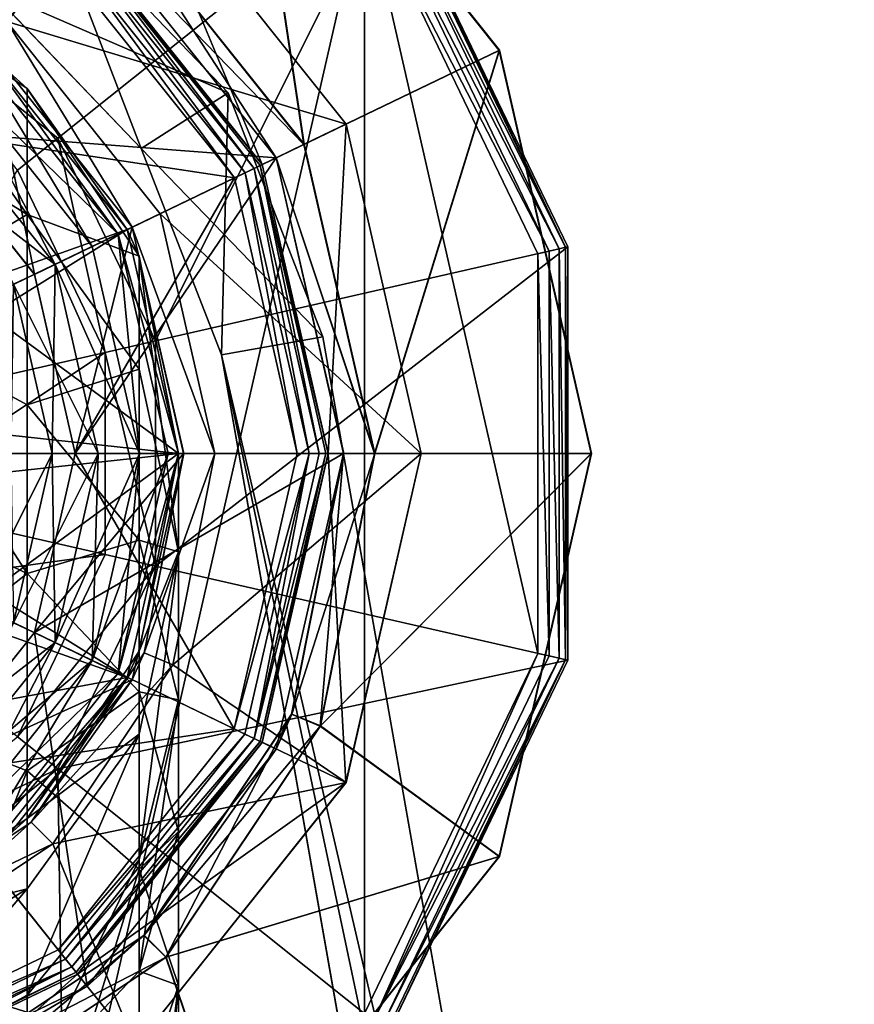
# Model space of a CAD drawing. Extents: x 0 to 66, y -123 to 22.
# Drawn here: x 56 to 64, y -5 to 4 of the extents above; entities that cross this region are included whole.
import ezdxf

# ---------------------------------------------------------------- set-up
doc = ezdxf.new("R2010")
doc.units = 0
doc.header["$MEASUREMENT"] = 0

msp = doc.modelspace()

# ---------------------------------------------------------------- linework, layer by layer
for points in [[(57.101608, 5.394945, -15.501355), (58.411156, 7.037167, -15.501159), (59.016346, 2.993995, -15.501468)], [(58.413738, 7.038588, 15.502847), (57.104195, 5.396366, 15.50265), (59.018932, 2.995416, 15.502538)], [(58.413738, 7.038588, 15.502847), (60.908634, 3.90547, -15.501306), (58.411156, 7.037167, -15.501159)], [(59.016346, 2.993995, -15.501468), (58.411156, 7.037167, -15.501159), (60.908634, 3.90547, -15.501306)], [(58.413738, 7.038588, 15.502847), (59.018932, 2.995416, 15.502538), (60.911217, 3.906891, 15.5027)], [(58.413738, 7.038588, 15.502847), (60.911217, 3.906891, 15.5027), (60.908634, 3.90547, -15.501306)], [(54.268768, 6.43528, -3.799887), (56.915451, 5.160935, -3.799872), (53.690075, 3.900104, -3.800125)], [(56.916084, 5.161284, 3.80111), (54.269402, 6.435628, 3.801095), (53.690708, 3.900452, 3.800857)], [(54.168949, 5.996689, 3.800563), (56.635216, 4.809241, 3.800577), (53.690392, 3.900278, 3.800366)], [(57.384613, 5.748207, 16.502329), (53.991951, 5.217256, 16.502131), (56.137383, 4.184201, 16.502142)], [(57.384613, 5.748207, 16.502329), (56.137383, 4.184201, 16.502142), (59.42416, 3.190546, 16.502211)], [(56.823227, 5.044323, 15.502116), (57.384529, 5.748161, 15.5022), (58.613052, 2.799983, 15.502011)], [(57.384613, 5.748207, 16.502329), (59.424076, 3.1905, 15.502081), (57.384529, 5.748161, 15.5022)], [(58.613052, 2.799983, 15.502011), (57.384529, 5.748161, 15.5022), (59.424076, 3.1905, 15.502081)], [(57.384613, 5.748207, 16.502329), (59.42416, 3.190546, 16.502211), (59.424076, 3.1905, 15.502081)], [(59.836491, 5.6114, 16.499975), (56.630989, 3.0551, 16.499987), (54.925991, 4.4147, 16.499992)], [(59.836491, 5.6114, 16.499975), (57.577091, 1.0904, 16.499983), (56.630989, 3.0551, 16.499987)], [(59.836491, 5.6114, 16.499975), (61.57439, 2.0027, 16.499969), (57.577091, 1.0904, 16.499983)], [(61.488701, 1.9831, 19.01207), (59.767799, 5.5566, 19.012075), (59.6917, 5.4959, 19.077175)], [(61.552097, 1.9976, 18.914768), (59.8186, 5.597199, 18.914776), (59.767799, 5.5566, 19.012075)], [(61.552097, 1.9976, 18.914768), (59.767799, 5.5566, 19.012075), (61.488701, 1.9831, 19.01207)], [(61.552097, 1.9976, 18.914768), (59.836498, 5.6114, 18.799974), (59.8186, 5.597199, 18.914776)], [(61.57439, 2.0027, 16.499969), (59.836491, 5.6114, 16.499975), (59.836498, 5.6114, 18.799974)], [(61.57439, 2.0027, 16.499969), (59.836498, 5.6114, 18.799974), (61.574398, 2.0027, 18.799969)], [(61.552097, 1.9976, 18.914768), (61.574398, 2.0027, 18.799969), (59.836498, 5.6114, 18.799974)], [(61.393799, 1.9615, 19.077169), (59.6917, 5.4959, 19.077175), (59.601898, 5.424399, 19.099976)], [(61.488701, 1.9831, 19.01207), (59.6917, 5.4959, 19.077175), (61.393799, 1.9615, 19.077169)], [(56.574799, -7.838399, 19.099987), (45.9981, 5.424399, 19.100025), (52.799999, -8.699999, 19.1)], [(56.574799, -7.838399, 19.099987), (59.601898, 5.424399, 19.099976), (45.9981, 5.424399, 19.100025)], [(59.601898, -5.424399, 19.099976), (59.601898, 5.424399, 19.099976), (56.574799, -7.838399, 19.099987)], [(57.101608, 5.394945, -15.501355), (59.016346, 2.993995, -15.501468), (56.914501, 5.160413, -15.201345)], [(58.748566, 2.865163, 15.202476), (57.104195, 5.396366, 15.50265), (56.917034, 5.161807, 15.202583)], [(59.018932, 2.995416, 15.502538), (57.104195, 5.396366, 15.50265), (58.748566, 2.865163, 15.202476)], [(61.393799, 1.9615, 19.077169), (59.601898, 5.424399, 19.099976), (61.281898, 1.9359, 19.09997)], [(61.281898, -1.9359, 19.09997), (59.601898, 5.424399, 19.099976), (59.601898, -5.424399, 19.099976)], [(61.281898, 1.9359, 19.09997), (59.601898, 5.424399, 19.099976), (61.281898, -1.9359, 19.09997)], [(55.954735, 4.505987, -16.500023), (57.438374, 2.955847, -16.500031), (56.528374, 5.325081, -16.500023)], [(55.954922, 4.506208, -56.500023), (56.528561, 5.325303, -56.500023), (58.282001, 3.493247, -56.500023)], [(56.528374, 5.325081, -16.500023), (58.282001, 3.493247, -56.500023), (56.528561, 5.325303, -56.500023)], [(56.528374, 5.325081, -16.500023), (57.438374, 2.955847, -16.500031), (58.281818, 3.493024, -16.500023)], [(56.528374, 5.325081, -16.500023), (58.281818, 3.493024, -16.500023), (58.282001, 3.493247, -56.500023)], [(53.690075, 3.900104, -3.800125), (56.915451, 5.160935, -3.799872), (55.294147, 3.127738, -3.800116)], [(56.916084, 5.161284, 3.80111), (53.690708, 3.900452, 3.800857), (55.294781, 3.128086, 3.800866)], [(55.294147, 3.127738, -3.800116), (56.915451, 5.160935, -3.799872), (58.746983, 2.864292, -3.79998)], [(56.916084, 5.161284, 3.80111), (55.294781, 3.128086, 3.800866), (58.747616, 2.86464, 3.801003)], [(58.746033, 2.863769, -15.201453), (56.915451, 5.160935, -3.799872), (56.914501, 5.160413, -15.201345)], [(56.914501, 5.160413, -15.201345), (59.016346, 2.993995, -15.501468), (58.746033, 2.863769, -15.201453)], [(58.746983, 2.864292, -3.79998), (56.915451, 5.160935, -3.799872), (58.746033, 2.863769, -15.201453)], [(58.747616, 2.86464, 3.801003), (56.917034, 5.161807, 15.202583), (56.916084, 5.161284, 3.80111)], [(58.748566, 2.865163, 15.202476), (56.917034, 5.161807, 15.202583), (58.747616, 2.86464, 3.801003)], [(56.767448, 4.975078, 3.888508), (58.445255, 2.719023, 3.823288), (56.70673, 4.898959, 3.82339)], [(56.808064, 5.025992, 3.985826), (58.532974, 2.761239, 3.888404), (56.767448, 4.975078, 3.888508)], [(56.767448, 4.975078, 3.888508), (58.532974, 2.761239, 3.888404), (58.445255, 2.719023, 3.823288)], [(56.808064, 5.025992, 3.985826), (56.822273, 5.043801, 4.100644), (58.612103, 2.79946, 4.100538)], [(56.808064, 5.025992, 3.985826), (58.591591, 2.789452, 3.985722), (58.532974, 2.761239, 3.888404)], [(56.808064, 5.025992, 3.985826), (58.612103, 2.79946, 4.100538), (58.591591, 2.789452, 3.985722)], [(56.823227, 5.044323, 15.502116), (58.612103, 2.79946, 4.100538), (56.822273, 5.043801, 4.100644)], [(56.823227, 5.044323, 15.502116), (58.613052, 2.799983, 15.502011), (58.612103, 2.79946, 4.100538)], [(56.70673, 4.898959, 3.82339), (58.341839, 2.669207, 3.800477), (56.635216, 4.809241, 3.800577)], [(56.70673, 4.898959, 3.82339), (58.445255, 2.719023, 3.823288), (58.341839, 2.669207, 3.800477)], [(53.690392, 3.900278, 3.800366), (56.635216, 4.809241, 3.800577), (55.294464, 3.127912, 3.800375)], [(55.294464, 3.127912, 3.800375), (56.635216, 4.809241, 3.800577), (58.341839, 2.669207, 3.800477)], [(56.335304, 2.3149, -58.736511), (54.713203, 3.3163, -59.151306), (54.713226, 4.6194, -52.600006)], [(56.335304, 2.3149, -58.736511), (54.713226, 4.6194, -52.600006), (56.335327, 3.5355, -52.60001)], [(55.917263, 3.9092, -42.900009), (56.335327, 3.5355, -52.60001), (54.713226, 4.6194, -52.600006)], [(57.43856, 2.956069, -56.500031), (55.954735, 4.505987, -16.500023), (55.954922, 4.506208, -56.500023)], [(57.438374, 2.955847, -16.500031), (55.954735, 4.505987, -16.500023), (57.43856, 2.956069, -56.500031)], [(57.43856, 2.956069, -56.500031), (55.954922, 4.506208, -56.500023), (58.282001, 3.493247, -56.500023)], [(54.925972, 4.4147, 11.399993), (56.63097, 3.0551, 11.399986), (56.24007, 2.7434, 10.899988)], [(56.63097, 3.0551, 11.399986), (54.925972, 4.4147, 11.399993), (54.925991, 4.4147, 16.499992)], [(56.63097, 3.0551, 11.399986), (54.925991, 4.4147, 16.499992), (56.630989, 3.0551, 16.499987)], [(57.351624, 2.192331, 16.201994), (56.137383, 4.184201, 16.502142), (55.950222, 3.949541, 16.202074)], [(57.621986, 2.322584, 16.502056), (56.137383, 4.184201, 16.502142), (57.351624, 2.192331, 16.201994)], [(59.42416, 3.190546, 16.502211), (56.137383, 4.184201, 16.502142), (57.621986, 2.322584, 16.502056)], [(55.949295, 3.949032, 5.100641), (55.294575, 3.127972, 5.100543), (56.404552, 1.736084, 5.100478)], [(57.350697, 2.191822, 5.100559), (55.950222, 3.949541, 16.202074), (55.949295, 3.949032, 5.100641)], [(55.949295, 3.949032, 5.100641), (56.404552, 1.736084, 5.100478), (57.350697, 2.191822, 5.100559)], [(57.351624, 2.192331, 16.201994), (55.950222, 3.949541, 16.202074), (57.350697, 2.191822, 5.100559)], [(57.304798, 2.1694, -5.100016), (55.9174, 3.9092, -5.100011), (54.09, 1.0288, -5.100005)], [(57.215599, 2.1265, -24.6661), (55.855698, 3.8317, -24.6661), (55.682701, 3.6148, -24.318201)], [(56.965599, 2.0061, -25.8818), (55.682701, 3.6148, -25.8818), (55.855698, 3.8317, -25.533901)], [(57.304661, 2.1694, -42.900013), (55.917263, 3.9092, -42.900009), (55.818062, 1.4535, -42.900009)], [(55.917274, 3.9092, -39.400009), (57.304676, 2.1694, -39.400013), (55.818073, 1.4535, -39.400009)], [(57.304722, 2.1694, -26.600018), (55.91732, 3.9092, -26.600012), (55.818123, 1.4535, -26.600012)], [(55.917336, 3.9092, -23.100012), (57.304733, 2.1694, -23.100018), (55.818134, 1.4535, -23.100012)], [(57.215599, 2.1265, -24.6661), (55.9174, 3.9092, -25.1), (55.855698, 3.8317, -24.6661)], [(57.215599, 2.1265, -25.533901), (55.855698, 3.8317, -25.533901), (55.9174, 3.9092, -25.1)], [(56.965599, 2.0061, -25.8818), (55.855698, 3.8317, -25.533901), (57.215599, 2.1265, -25.533901)], [(55.917263, 3.9092, -42.900009), (57.304661, 2.1694, -42.900013), (56.335327, 3.5355, -52.60001)], [(55.91732, 3.9092, -26.600012), (57.304676, 2.1694, -39.400013), (55.917274, 3.9092, -39.400009)], [(55.91732, 3.9092, -26.600012), (57.304722, 2.1694, -26.600018), (57.304676, 2.1694, -39.400013)], [(55.9174, 3.9092, -5.100011), (57.304733, 2.1694, -23.100018), (55.917336, 3.9092, -23.100012)], [(55.9174, 3.9092, -5.100011), (57.304798, 2.1694, -5.100016), (57.304733, 2.1694, -23.100018)], [(57.215599, 2.1265, -24.6661), (57.304798, 2.1694, -25.1), (55.9174, 3.9092, -25.1)], [(57.215599, 2.1265, -25.533901), (55.9174, 3.9092, -25.1), (57.304798, 2.1694, -25.1)], [(59.016346, 2.993995, -15.501468), (60.908634, 3.90547, -15.501306), (59.6996, -0.000135, -15.501686)], [(60.911217, 3.906891, 15.5027), (59.018932, 2.995416, 15.502538), (59.702183, 0.001286, 15.502319)], [(59.6996, -0.000135, -15.501686), (60.908634, 3.90547, -15.501306), (61.79987, 0.00004, -15.50159)], [(60.911217, 3.906891, 15.5027), (59.702183, 0.001286, 15.502319), (61.802456, 0.001461, 15.502416)], [(60.911217, 3.906891, 15.5027), (61.79987, 0.00004, -15.50159), (60.908634, 3.90547, -15.501306)], [(60.911217, 3.906891, 15.5027), (61.802456, 0.001461, 15.502416), (61.79987, 0.00004, -15.50159)], [(56.604401, 1.8321, -24.125101), (55.682701, 3.6148, -24.318201), (55.432701, 3.3013, -24.125101)], [(56.604401, 1.8321, -26.0749), (55.432701, 3.3013, -26.0749), (55.682701, 3.6148, -25.8818)], [(56.965599, 2.0061, -24.318201), (55.682701, 3.6148, -24.318201), (56.604401, 1.8321, -24.125101)], [(57.215599, 2.1265, -24.6661), (55.682701, 3.6148, -24.318201), (56.965599, 2.0061, -24.318201)], [(56.604401, 1.8321, -26.0749), (55.682701, 3.6148, -25.8818), (56.965599, 2.0061, -25.8818)], [(56.335304, 2.3149, -58.736511), (56.335327, 3.5355, -52.60001), (57.419228, 1.9134, -52.600014)], [(57.304661, 2.1694, -42.900013), (57.419228, 1.9134, -52.600014), (56.335327, 3.5355, -52.60001)], [(57.438374, 2.955847, -16.500031), (58.215904, 0.955798, -16.500038), (58.281818, 3.493024, -16.500023)], [(59.200859, 1.129636, -56.500031), (57.43856, 2.956069, -56.500031), (58.282001, 3.493247, -56.500023)], [(58.281818, 3.493024, -16.500023), (58.215904, 0.955798, -16.500038), (59.200676, 1.129414, -16.500031)], [(58.281818, 3.493024, -16.500023), (59.200859, 1.129636, -56.500031), (58.282001, 3.493247, -56.500023)], [(58.281818, 3.493024, -16.500023), (59.200676, 1.129414, -16.500031), (59.200859, 1.129636, -56.500031)], [(56.335304, 2.3149, -58.736511), (54.713192, 1.3499, -62.662506), (54.713203, 3.3163, -59.151306)], [(56.604401, 1.8321, -24.125101), (55.432701, 3.3013, -24.125101), (55.155201, 2.9534, -24.125101)], [(56.2034, 1.639, -26.0749), (55.432701, 3.3013, -26.0749), (56.604401, 1.8321, -26.0749)], [(59.42416, 3.190546, 16.502211), (57.621986, 2.322584, 16.502056), (60.152008, 0.001195, 16.501978)], [(58.613052, 2.799983, 15.502011), (59.424076, 3.1905, 15.502081), (59.251808, 0.001074, 15.501807)], [(59.251808, 0.001074, 15.501807), (59.424076, 3.1905, 15.502081), (60.151924, 0.001149, 15.501848)], [(59.42416, 3.190546, 16.502211), (60.151924, 0.001149, 15.501848), (59.424076, 3.1905, 15.502081)], [(59.42416, 3.190546, 16.502211), (60.152008, 0.001195, 16.501978), (60.151924, 0.001149, 15.501848)], [(56.404129, 1.735851, -3.800181), (55.294781, 3.128086, 3.800866), (55.294147, 3.127738, -3.800116)], [(55.294147, 3.127738, -3.800116), (58.746983, 2.864292, -3.79998), (56.404129, 1.735851, -3.800181)], [(55.294464, 3.127912, 3.800375), (56.404446, 1.736025, 3.80031), (55.294575, 3.127972, 5.100543)], [(55.294464, 3.127912, 3.800375), (58.341839, 2.669207, 3.800477), (56.404446, 1.736025, 3.80031)], [(55.294575, 3.127972, 5.100543), (56.404446, 1.736025, 3.80031), (56.404552, 1.736084, 5.100478)], [(56.404762, 1.736199, 3.800801), (55.294781, 3.128086, 3.800866), (56.404129, 1.735851, -3.800181)], [(58.747616, 2.86464, 3.801003), (55.294781, 3.128086, 3.800866), (56.404762, 1.736199, 3.800801)], [(56.63097, 3.0551, 11.399986), (57.089668, 0.9791, 10.899985), (56.24007, 2.7434, 10.899988)], [(56.63097, 3.0551, 11.399986), (57.577072, 1.0904, 11.399983), (57.089668, 0.9791, 10.899985)], [(56.63097, 3.0551, 11.399986), (56.630989, 3.0551, 16.499987), (57.577091, 1.0904, 16.499983)], [(57.577072, 1.0904, 11.399983), (56.63097, 3.0551, 11.399986), (57.577091, 1.0904, 16.499983)], [(59.016346, 2.993995, -15.501468), (59.6996, -0.000135, -15.501686), (58.746033, 2.863769, -15.201453)], [(59.702183, 0.001286, 15.502319), (59.018932, 2.995416, 15.502538), (58.748566, 2.865163, 15.202476)], [(56.604401, 1.8321, -24.125101), (55.155201, 2.9534, -24.125101), (56.2034, 1.639, -24.125101)], [(56.404129, 1.735851, -3.800181), (58.746983, 2.864292, -3.79998), (56.800198, 0.000159, -3.800308)], [(58.747616, 2.86464, 3.801003), (56.404762, 1.736199, 3.800801), (56.800835, 0.000508, 3.800674)], [(56.800198, 0.000159, -3.800308), (58.746983, 2.864292, -3.79998), (59.400536, 0.000376, -3.800189)], [(58.747616, 2.86464, 3.801003), (56.800835, 0.000508, 3.800674), (59.401169, 0.000725, 3.800794)], [(58.216091, 0.95602, -56.500038), (57.438374, 2.955847, -16.500031), (57.43856, 2.956069, -56.500031)], [(58.215904, 0.955798, -16.500038), (57.438374, 2.955847, -16.500031), (58.216091, 0.95602, -56.500038)], [(58.216091, 0.95602, -56.500038), (57.43856, 2.956069, -56.500031), (59.200859, 1.129636, -56.500031)], [(59.399586, -0.000146, -15.201662), (58.746983, 2.864292, -3.79998), (58.746033, 2.863769, -15.201453)], [(58.746033, 2.863769, -15.201453), (59.6996, -0.000135, -15.501686), (59.399586, -0.000146, -15.201662)], [(59.400536, 0.000376, -3.800189), (58.746983, 2.864292, -3.79998), (59.399586, -0.000146, -15.201662)], [(59.402119, 0.001247, 15.202267), (58.748566, 2.865163, 15.202476), (58.747616, 2.86464, 3.801003)], [(59.401169, 0.000725, 3.800794), (59.402119, 0.001247, 15.202267), (58.747616, 2.86464, 3.801003)], [(59.702183, 0.001286, 15.502319), (58.748566, 2.865163, 15.202476), (59.402119, 0.001247, 15.202267)], [(58.591591, 2.789452, 3.985722), (59.16293, 0.000535, 3.888203), (58.532974, 2.761239, 3.888404)], [(58.591591, 2.789452, 3.985722), (58.612103, 2.79946, 4.100538), (59.250858, 0.000552, 4.100334)], [(58.591591, 2.789452, 3.985722), (59.228046, 0.000544, 3.985518), (59.16293, 0.000535, 3.888203)], [(58.591591, 2.789452, 3.985722), (59.250858, 0.000552, 4.100334), (59.228046, 0.000544, 3.985518)], [(58.613052, 2.799983, 15.502011), (59.250858, 0.000552, 4.100334), (58.612103, 2.79946, 4.100538)], [(58.613052, 2.799983, 15.502011), (59.251808, 0.001074, 15.501807), (59.250858, 0.000552, 4.100334)], [(56.24007, 2.7434, 10.899988), (57.089668, 0.9791, 10.899985), (54.896069, 0.4784, 10.899993)], [(58.445255, 2.719023, 3.823288), (58.950794, 0.000513, 3.800282), (58.341839, 2.669207, 3.800477)], [(58.532974, 2.761239, 3.888404), (59.065613, 0.000523, 3.82309), (58.445255, 2.719023, 3.823288)], [(58.445255, 2.719023, 3.823288), (59.065613, 0.000523, 3.82309), (58.950794, 0.000513, 3.800282)], [(58.532974, 2.761239, 3.888404), (59.16293, 0.000535, 3.888203), (59.065613, 0.000523, 3.82309)], [(56.404446, 1.736025, 3.80031), (58.341839, 2.669207, 3.800477), (56.800514, 0.000334, 3.800183)], [(56.800514, 0.000334, 3.800183), (58.341839, 2.669207, 3.800477), (58.950794, 0.000513, 3.800282)], [(56.335304, 2.3149, -58.736511), (56.335293, 0.473, -62.025509), (54.713192, 1.3499, -62.662506)], [(57.419209, 0.8163, -58.115814), (56.335293, 0.473, -62.025509), (56.335304, 2.3149, -58.736511)], [(57.419209, 0.8163, -58.115814), (56.335304, 2.3149, -58.736511), (57.419228, 1.9134, -52.600014)], [(58.151749, 0.001028, 16.501886), (57.621986, 2.322584, 16.502056), (57.351624, 2.192331, 16.201994)], [(60.152008, 0.001195, 16.501978), (57.621986, 2.322584, 16.502056), (58.151749, 0.001028, 16.501886)], [(54.4086, 0.3672, -5.100006), (57.304798, 2.1694, -5.100016), (54.09, 1.0288, -5.100005)], [(57.799999, 0, -5.100018), (57.304798, 2.1694, -5.100016), (54.4086, 0.3672, -5.100006)], [(57.799862, 0, -42.900017), (57.304661, 2.1694, -42.900013), (55.818062, 1.4535, -42.900009)], [(57.304676, 2.1694, -39.400013), (57.799873, 0, -39.400017), (55.818073, 1.4535, -39.400009)], [(57.799923, 0, -26.600018), (57.304722, 2.1694, -26.600018), (55.818123, 1.4535, -26.600012)], [(57.304733, 2.1694, -23.100018), (57.799934, 0, -23.100018), (55.818134, 1.4535, -23.100012)], [(57.350697, 2.191822, 5.100559), (56.404552, 1.736084, 5.100478), (56.800625, 0.000393, 5.100351)], [(57.350697, 2.191822, 5.100559), (56.800625, 0.000393, 5.100351), (57.850761, 0.000481, 5.100399)], [(57.215599, 2.1265, -24.6661), (56.965599, 2.0061, -24.318201), (57.4235, 0, -24.318201)], [(56.965599, 2.0061, -25.8818), (57.215599, 2.1265, -25.533901), (57.4235, 0, -25.8818)], [(57.215599, 2.1265, -24.6661), (57.799999, 0, -25.1), (57.304798, 2.1694, -25.1)], [(57.215599, 2.1265, -25.533901), (57.304798, 2.1694, -25.1), (57.799999, 0, -25.1)], [(57.215599, 2.1265, -24.6661), (57.4235, 0, -24.318201), (57.701, 0, -24.6661)], [(57.215599, 2.1265, -24.6661), (57.701, 0, -24.6661), (57.799999, 0, -25.1)], [(57.215599, 2.1265, -25.533901), (57.799999, 0, -25.1), (57.701, 0, -25.533901)], [(57.215599, 2.1265, -25.533901), (57.701, 0, -25.533901), (57.4235, 0, -25.8818)], [(57.304661, 2.1694, -42.900013), (57.799862, 0, -42.900017), (57.419228, 1.9134, -52.600014)], [(57.304722, 2.1694, -26.600018), (57.799873, 0, -39.400017), (57.304676, 2.1694, -39.400013)], [(57.304722, 2.1694, -26.600018), (57.799923, 0, -26.600018), (57.799873, 0, -39.400017)], [(57.304798, 2.1694, -5.100016), (57.799934, 0, -23.100018), (57.304733, 2.1694, -23.100018)], [(57.304798, 2.1694, -5.100016), (57.799999, 0, -5.100018), (57.799934, 0, -23.100018)], [(57.851685, 0.000989, 16.201834), (57.351624, 2.192331, 16.201994), (57.350697, 2.191822, 5.100559)], [(57.850761, 0.000481, 5.100399), (57.851685, 0.000989, 16.201834), (57.350697, 2.191822, 5.100559)], [(58.151749, 0.001028, 16.501886), (57.351624, 2.192331, 16.201994), (57.851685, 0.000989, 16.201834)], [(56.965599, 2.0061, -24.318201), (56.604401, 1.8321, -24.125101), (57.4235, 0, -24.318201)], [(56.604401, 1.8321, -26.0749), (56.965599, 2.0061, -25.8818), (57.4235, 0, -25.8818)], [(57.799809, -0.9515, -57.383518), (57.419209, 0.8163, -58.115814), (57.419228, 1.9134, -52.600014)], [(57.799809, -0.9515, -57.383518), (57.419228, 1.9134, -52.600014), (57.799828, 0, -52.600018)], [(57.799862, 0, -42.900017), (57.799828, 0, -52.600018), (57.419228, 1.9134, -52.600014)], [(61.57439, 2.0027, 16.499969), (57.577091, -1.0904, 16.499983), (57.577091, 1.0904, 16.499983)], [(61.57439, 2.0027, 16.499969), (61.57439, -2.0027, 16.499969), (57.577091, -1.0904, 16.499983)], [(61.393799, -1.9615, 19.077169), (61.393799, 1.9615, 19.077169), (61.281898, 1.9359, 19.09997)], [(61.393799, -1.9615, 19.077169), (61.281898, 1.9359, 19.09997), (61.281898, -1.9359, 19.09997)], [(61.488701, -1.9831, 19.01207), (61.488701, 1.9831, 19.01207), (61.393799, 1.9615, 19.077169)], [(61.488701, -1.9831, 19.01207), (61.393799, 1.9615, 19.077169), (61.393799, -1.9615, 19.077169)], [(61.552097, -1.9976, 18.914768), (61.552097, 1.9976, 18.914768), (61.488701, 1.9831, 19.01207)], [(61.552097, -1.9976, 18.914768), (61.488701, 1.9831, 19.01207), (61.488701, -1.9831, 19.01207)], [(61.552097, -1.9976, 18.914768), (61.574398, -2.0027, 18.799969), (61.574398, 2.0027, 18.799969)], [(61.552097, -1.9976, 18.914768), (61.574398, 2.0027, 18.799969), (61.552097, 1.9976, 18.914768)], [(61.57439, -2.0027, 16.499969), (61.574398, 2.0027, 18.799969), (61.574398, -2.0027, 18.799969)], [(61.57439, -2.0027, 16.499969), (61.57439, 2.0027, 16.499969), (61.574398, 2.0027, 18.799969)], [(56.604401, 1.8321, -24.125101), (56.2034, 1.639, -24.125101), (56.577499, 0, -24.125101)], [(56.2034, 1.639, -26.0749), (56.604401, 1.8321, -26.0749), (57.022499, 0, -26.0749)], [(56.604401, 1.8321, -24.125101), (56.577499, 0, -24.125101), (57.022499, 0, -24.125101)], [(56.604401, 1.8321, -24.125101), (57.022499, 0, -24.125101), (57.4235, 0, -24.318201)], [(56.604401, 1.8321, -26.0749), (57.4235, 0, -25.8818), (57.022499, 0, -26.0749)], [(56.800198, 0.000159, -3.800308), (56.404762, 1.736199, 3.800801), (56.404129, 1.735851, -3.800181)], [(56.404552, 1.736084, 5.100478), (56.404446, 1.736025, 3.80031), (56.800625, 0.000393, 5.100351)], [(56.404446, 1.736025, 3.80031), (56.800514, 0.000334, 3.800183), (56.800625, 0.000393, 5.100351)], [(56.800835, 0.000508, 3.800674), (56.404762, 1.736199, 3.800801), (56.800198, 0.000159, -3.800308)], [(56.2034, 1.639, -24.125101), (56.176498, 0, -24.318201), (56.577499, 0, -24.125101)], [(56.2034, 1.639, -26.0749), (56.577499, 0, -26.0749), (56.176498, 0, -25.8818)], [(56.2034, 1.639, -26.0749), (57.022499, 0, -26.0749), (56.577499, 0, -26.0749)], [(56.149864, 0, -42.900009), (57.799862, 0, -42.900017), (55.818062, 1.4535, -42.900009)], [(57.799873, 0, -39.400017), (56.149876, 0, -39.400009), (55.818073, 1.4535, -39.400009)], [(56.149921, 0, -26.600012), (57.799923, 0, -26.600018), (55.818123, 1.4535, -26.600012)], [(57.799934, 0, -23.100018), (56.149933, 0, -23.100012), (55.818134, 1.4535, -23.100012)], [(54.713192, 1.3499, -62.662506), (56.335285, -1.1612, -63.938808), (54.713184, -0.3948, -64.705208)], [(56.335293, 0.473, -62.025509), (56.335285, -1.1612, -63.938808), (54.713192, 1.3499, -62.662506)], [(57.577072, 1.0904, 11.399983), (57.577072, -1.0904, 11.399983), (57.089668, 0.9791, 10.899985)], [(57.577072, -1.0904, 11.399983), (57.577091, 1.0904, 16.499983), (57.577091, -1.0904, 16.499983)], [(57.577072, -1.0904, 11.399983), (57.577072, 1.0904, 11.399983), (57.577091, 1.0904, 16.499983)], [(58.215904, 0.955798, -16.500038), (62.410645, -17.088821, -16.500114), (59.200676, 1.129414, -16.500031)], [(64.349304, -28.090445, -56.500168), (58.216091, 0.95602, -56.500038), (59.200859, 1.129636, -56.500031)], [(59.200676, 1.129414, -16.500031), (62.410645, -17.088821, -16.500114), (59.200859, 1.129636, -56.500031)], [(59.200859, 1.129636, -56.500031), (62.410645, -17.088821, -16.500114), (64.349304, -28.090445, -56.500168)], [(57.089668, 0.9791, 10.899985), (54.896069, -0.4784, 10.899993), (54.896069, 0.4784, 10.899993)], [(57.089668, 0.9791, 10.899985), (57.089668, -0.9791, 10.899985), (54.896069, -0.4784, 10.899993)], [(57.089668, 0.9791, 10.899985), (57.577072, -1.0904, 11.399983), (57.089668, -0.9791, 10.899985)], [(61.425873, -17.262438, -16.500122), (58.215904, 0.955798, -16.500038), (58.216091, 0.95602, -56.500038)], [(58.215904, 0.955798, -16.500038), (61.425873, -17.262438, -16.500122), (62.410645, -17.088821, -16.500114)], [(61.425873, -17.262438, -16.500122), (58.216091, 0.95602, -56.500038), (63.364536, -28.264063, -56.500175)], [(63.364536, -28.264063, -56.500175), (58.216091, 0.95602, -56.500038), (64.349304, -28.090445, -56.500168)], [(57.419209, 0.8163, -58.115814), (57.419197, -0.8393, -61.072014), (56.335293, 0.473, -62.025509)], [(57.799809, -0.9515, -57.383518), (57.419197, -0.8393, -61.072014), (57.419209, 0.8163, -58.115814)], [(57.419197, -0.8393, -61.072014), (56.335285, -1.1612, -63.938808), (56.335293, 0.473, -62.025509)], [(54.4086, -0.3672, -5.100006), (57.799999, 0, -5.100018), (54.4086, 0.3672, -5.100006)], [(57.304798, -2.1694, -5.100016), (57.799999, 0, -5.100018), (54.4086, -0.3672, -5.100006)], [(55.818062, -1.4535, -42.900009), (57.799862, 0, -42.900017), (56.149864, 0, -42.900009)], [(57.304661, -2.1694, -42.900013), (57.799862, 0, -42.900017), (55.818062, -1.4535, -42.900009)], [(57.799873, 0, -39.400017), (55.818073, -1.4535, -39.400009), (56.149876, 0, -39.400009)], [(57.799873, 0, -39.400017), (57.304676, -2.1694, -39.400013), (55.818073, -1.4535, -39.400009)], [(55.818123, -1.4535, -26.600012), (57.799923, 0, -26.600018), (56.149921, 0, -26.600012)], [(57.304722, -2.1694, -26.600018), (57.799923, 0, -26.600018), (55.818123, -1.4535, -26.600012)], [(57.799934, 0, -23.100018), (55.818134, -1.4535, -23.100012), (56.149933, 0, -23.100012)], [(57.799934, 0, -23.100018), (57.304733, -2.1694, -23.100018), (55.818134, -1.4535, -23.100012)], [(55.842098, -1.465, -25.8818), (56.176498, 0, -25.8818), (56.577499, 0, -26.0749)], [(55.842098, -1.465, -25.8818), (56.577499, 0, -26.0749), (56.2034, -1.639, -26.0749)], [(56.2034, -1.639, -24.125101), (56.577499, 0, -24.125101), (56.176498, 0, -24.318201)], [(56.604401, -1.8321, -24.125101), (56.577499, 0, -24.125101), (56.2034, -1.639, -24.125101)], [(56.2034, -1.639, -26.0749), (56.577499, 0, -26.0749), (57.022499, 0, -26.0749)], [(56.2034, -1.639, -26.0749), (57.022499, 0, -26.0749), (56.604401, -1.8321, -26.0749)], [(56.403969, -1.735598, -3.800471), (56.800835, 0.000508, 3.800674), (56.800198, 0.000159, -3.800308)], [(56.404602, -1.73525, 3.800512), (56.800835, 0.000508, 3.800674), (56.403969, -1.735598, -3.800471)], [(56.800198, 0.000159, -3.800308), (59.400536, 0.000376, -3.800189), (56.403969, -1.735598, -3.800471)], [(56.403969, -1.735598, -3.800471), (59.400536, 0.000376, -3.800189), (58.746719, -2.863648, -3.800457)], [(56.800514, 0.000334, 3.800183), (56.404285, -1.735424, 3.80002), (56.800625, 0.000393, 5.100351)], [(56.800625, 0.000393, 5.100351), (56.404285, -1.735424, 3.80002), (56.404392, -1.735364, 5.100188)], [(56.404285, -1.735424, 3.80002), (56.800514, 0.000334, 3.800183), (58.341595, -2.668283, 3.800031)], [(57.850761, 0.000481, 5.100399), (56.800625, 0.000393, 5.100351), (56.404392, -1.735364, 5.100188)], [(57.850761, 0.000481, 5.100399), (56.404392, -1.735364, 5.100188), (57.350494, -2.190944, 5.100194)], [(59.401169, 0.000725, 3.800794), (56.800835, 0.000508, 3.800674), (56.404602, -1.73525, 3.800512)], [(59.401169, 0.000725, 3.800794), (56.404602, -1.73525, 3.800512), (58.747353, -2.8633, 3.800525)], [(56.604401, -1.8321, -24.125101), (57.022499, 0, -24.125101), (56.577499, 0, -24.125101)], [(56.965599, -2.0061, -24.318201), (57.022499, 0, -24.125101), (56.604401, -1.8321, -24.125101)], [(56.604401, -1.8321, -26.0749), (57.022499, 0, -26.0749), (57.4235, 0, -25.8818)], [(56.604401, -1.8321, -26.0749), (57.4235, 0, -25.8818), (56.965599, -2.0061, -25.8818)], [(56.800514, 0.000334, 3.800183), (58.950794, 0.000513, 3.800282), (58.341595, -2.668283, 3.800031)], [(56.965599, -2.0061, -24.318201), (57.4235, 0, -24.318201), (57.022499, 0, -24.125101)], [(57.215599, -2.1265, -24.6661), (57.4235, 0, -24.318201), (56.965599, -2.0061, -24.318201)], [(56.965599, -2.0061, -25.8818), (57.4235, 0, -25.8818), (57.701, 0, -25.533901)], [(56.965599, -2.0061, -25.8818), (57.701, 0, -25.533901), (57.215599, -2.1265, -25.533901)], [(57.215599, -2.1265, -24.6661), (57.304798, -2.1694, -25.1), (57.799999, 0, -25.1)], [(57.215599, -2.1265, -24.6661), (57.701, 0, -24.6661), (57.4235, 0, -24.318201)], [(57.215599, -2.1265, -24.6661), (57.799999, 0, -25.1), (57.701, 0, -24.6661)], [(57.215599, -2.1265, -25.533901), (57.799999, 0, -25.1), (57.304798, -2.1694, -25.1)], [(57.215599, -2.1265, -25.533901), (57.701, 0, -25.533901), (57.799999, 0, -25.1)], [(57.799862, 0, -42.900017), (57.304661, -2.1694, -42.900013), (57.419228, -1.9134, -52.600014)], [(57.799923, 0, -26.600018), (57.304676, -2.1694, -39.400013), (57.799873, 0, -39.400017)], [(57.799923, 0, -26.600018), (57.304722, -2.1694, -26.600018), (57.304676, -2.1694, -39.400013)], [(57.799999, 0, -5.100018), (57.304733, -2.1694, -23.100018), (57.799934, 0, -23.100018)], [(57.799999, 0, -5.100018), (57.304798, -2.1694, -5.100016), (57.304733, -2.1694, -23.100018)], [(57.350494, -2.190944, 5.100194), (57.467148, -1.931892, 16.201654), (57.850761, 0.000481, 5.100399)], [(57.799862, 0, -42.900017), (57.419228, -1.9134, -52.600014), (57.799828, 0, -52.600018)], [(57.799809, -0.9515, -57.383518), (57.799828, 0, -52.600018), (57.419228, -1.9134, -52.600014)], [(57.467148, -1.931892, 16.201654), (58.151749, 0.001028, 16.501886), (57.851685, 0.000989, 16.201834)], [(57.744404, -2.04667, 16.501698), (58.151749, 0.001028, 16.501886), (57.467148, -1.931892, 16.201654)], [(57.467148, -1.931892, 16.201654), (57.851685, 0.000989, 16.201834), (57.850761, 0.000481, 5.100399)], [(60.152008, 0.001195, 16.501978), (58.151749, 0.001028, 16.501886), (57.744404, -2.04667, 16.501698)], [(60.152008, 0.001195, 16.501978), (57.744404, -2.04667, 16.501698), (59.423866, -3.188277, 16.501678)], [(59.065613, 0.000523, 3.82309), (58.341595, -2.668283, 3.800031), (58.950794, 0.000513, 3.800282)], [(58.445007, -2.718079, 3.822835), (58.341595, -2.668283, 3.800031), (59.065613, 0.000523, 3.82309)], [(58.532722, -2.760275, 3.887944), (58.445007, -2.718079, 3.822835), (59.065613, 0.000523, 3.82309)], [(58.532722, -2.760275, 3.887944), (59.16293, 0.000535, 3.888203), (59.228046, 0.000544, 3.985518)], [(58.591335, -2.788469, 3.985257), (58.532722, -2.760275, 3.887944), (59.228046, 0.000544, 3.985518)], [(58.532722, -2.760275, 3.887944), (59.065613, 0.000523, 3.82309), (59.16293, 0.000535, 3.888203)], [(58.591335, -2.788469, 3.985257), (59.228046, 0.000544, 3.985518), (59.250858, 0.000552, 4.100334)], [(58.591335, -2.788469, 3.985257), (59.250858, 0.000552, 4.100334), (58.611847, -2.798463, 4.100072)], [(59.251808, 0.001074, 15.501807), (58.611847, -2.798463, 4.100072), (59.250858, 0.000552, 4.100334)], [(59.251808, 0.001074, 15.501807), (58.612797, -2.797941, 15.501544), (58.611847, -2.798463, 4.100072)], [(58.612797, -2.797941, 15.501544), (59.251808, 0.001074, 15.501807), (59.423782, -3.188323, 15.501549)], [(58.746719, -2.863648, -3.800457), (59.400536, 0.000376, -3.800189), (58.897003, -2.526215, -15.201896)], [(58.747353, -2.8633, 3.800525), (58.89954, -2.524821, 15.202033), (59.401169, 0.000725, 3.800794)], [(58.897003, -2.526215, -15.201896), (59.400536, 0.000376, -3.800189), (59.399586, -0.000146, -15.201662)], [(58.89954, -2.524821, 15.202033), (59.702183, 0.001286, 15.502319), (59.402119, 0.001247, 15.202267)], [(59.176796, -2.639599, 15.502074), (59.702183, 0.001286, 15.502319), (58.89954, -2.524821, 15.202033)], [(58.89954, -2.524821, 15.202033), (59.402119, 0.001247, 15.202267), (59.401169, 0.000725, 3.800794)], [(59.6996, -0.000135, -15.501686), (61.79987, 0.00004, -15.50159), (59.17421, -2.64102, -15.501931)], [(59.17421, -2.64102, -15.501931), (61.79987, 0.00004, -15.50159), (60.908276, -3.905539, -15.501956)], [(61.802456, 0.001461, 15.502416), (59.702183, 0.001286, 15.502319), (59.176796, -2.639599, 15.502074)], [(61.802456, 0.001461, 15.502416), (59.176796, -2.639599, 15.502074), (60.910858, -3.904118, 15.502049)], [(59.251808, 0.001074, 15.501807), (60.151924, 0.001149, 15.501848), (59.423782, -3.188323, 15.501549)], [(59.423866, -3.188277, 16.501678), (59.423782, -3.188323, 15.501549), (60.151924, 0.001149, 15.501848)], [(60.152008, 0.001195, 16.501978), (59.423866, -3.188277, 16.501678), (60.151924, 0.001149, 15.501848)], [(61.802456, 0.001461, 15.502416), (60.908276, -3.905539, -15.501956), (61.79987, 0.00004, -15.50159)], [(61.802456, 0.001461, 15.502416), (60.910858, -3.904118, 15.502049), (60.908276, -3.905539, -15.501956)], [(59.399586, -0.000146, -15.201662), (59.17421, -2.64102, -15.501931), (58.897003, -2.526215, -15.201896)], [(59.6996, -0.000135, -15.501686), (59.17421, -2.64102, -15.501931), (59.399586, -0.000146, -15.201662)], [(54.09, -1.0288, -5.100005), (57.304798, -2.1694, -5.100016), (54.4086, -0.3672, -5.100006)], [(56.335285, -1.1612, -63.938808), (54.713177, -2.4375, -66.449905), (54.713184, -0.3948, -64.705208)], [(57.089668, -0.9791, 10.899985), (54.480869, -1.3405, 10.899995), (54.896069, -0.4784, 10.899993)], [(57.419197, -0.8393, -61.072014), (57.419189, -2.3082, -62.791813), (56.335285, -1.1612, -63.938808)], [(57.799801, -2.3873, -59.947319), (57.419189, -2.3082, -62.791813), (57.419197, -0.8393, -61.072014)], [(57.799809, -0.9515, -57.383518), (57.799801, -2.3873, -59.947319), (57.419197, -0.8393, -61.072014)], [(57.799809, -0.9515, -57.383518), (57.419205, -3.9353, -58.822613), (57.799801, -2.3873, -59.947319)], [(57.419212, -2.7193, -56.651314), (57.419205, -3.9353, -58.822613), (57.799809, -0.9515, -57.383518)], [(57.419212, -2.7193, -56.651314), (57.799809, -0.9515, -57.383518), (57.419228, -1.9134, -52.600014)], [(55.9174, -3.9092, -5.100011), (57.304798, -2.1694, -5.100016), (54.09, -1.0288, -5.100005)], [(57.089668, -0.9791, 10.899985), (56.24007, -2.7434, 10.899988), (54.480869, -1.3405, 10.899995)], [(57.577072, -1.0904, 11.399983), (56.24007, -2.7434, 10.899988), (57.089668, -0.9791, 10.899985)], [(57.577072, -1.0904, 11.399983), (56.63097, -3.0551, 11.399986), (56.24007, -2.7434, 10.899988)], [(56.63097, -3.0551, 11.399986), (57.577091, -1.0904, 16.499983), (56.630989, -3.0551, 16.499987)], [(56.63097, -3.0551, 11.399986), (57.577072, -1.0904, 11.399983), (57.577091, -1.0904, 16.499983)], [(61.57439, -2.0027, 16.499969), (56.630989, -3.0551, 16.499987), (57.577091, -1.0904, 16.499983)], [(56.335285, -1.1612, -63.938808), (56.335281, -3.0745, -65.573013), (54.713177, -2.4375, -66.449905)], [(57.419189, -2.3082, -62.791813), (56.335281, -3.0745, -65.573013), (56.335285, -1.1612, -63.938808)], [(54.888561, -2.6191, -42.900005), (57.304661, -2.1694, -42.900013), (55.818062, -1.4535, -42.900009)], [(54.888622, -2.6191, -26.600008), (57.304722, -2.1694, -26.600018), (55.818123, -1.4535, -26.600012)], [(57.304676, -2.1694, -39.400013), (55.917274, -3.9092, -39.400009), (55.818073, -1.4535, -39.400009)], [(57.304733, -2.1694, -23.100018), (55.917336, -3.9092, -23.100012), (55.818134, -1.4535, -23.100012)], [(55.155201, -2.9534, -26.0749), (56.2034, -1.639, -26.0749), (56.604401, -1.8321, -26.0749)], [(55.432701, -3.3013, -24.125101), (56.604401, -1.8321, -24.125101), (56.2034, -1.639, -24.125101)], [(55.293861, -3.12767, -3.800638), (56.404602, -1.73525, 3.800512), (56.403969, -1.735598, -3.800471)], [(55.294495, -3.127322, 3.800344), (56.404602, -1.73525, 3.800512), (55.293861, -3.12767, -3.800638)], [(55.293861, -3.12767, -3.800638), (56.403969, -1.735598, -3.800471), (56.914978, -5.160598, -3.800733)], [(56.404392, -1.735364, 5.100188), (55.294178, -3.127496, 3.799854), (55.294289, -3.127437, 5.100021)], [(56.404285, -1.735424, 3.80002), (55.294178, -3.127496, 3.799854), (56.404392, -1.735364, 5.100188)], [(56.404285, -1.735424, 3.80002), (58.341595, -2.668283, 3.800031), (55.294178, -3.127496, 3.799854)], [(57.350494, -2.190944, 5.100194), (56.404392, -1.735364, 5.100188), (55.294289, -3.127437, 5.100021)], [(56.404602, -1.73525, 3.800512), (55.294495, -3.127322, 3.800344), (56.915611, -5.160249, 3.800249)], [(56.403969, -1.735598, -3.800471), (58.746719, -2.863648, -3.800457), (56.914978, -5.160598, -3.800733)], [(58.747353, -2.8633, 3.800525), (56.404602, -1.73525, 3.800512), (56.915611, -5.160249, 3.800249)], [(55.155201, -2.9534, -26.0749), (56.604401, -1.8321, -26.0749), (55.432701, -3.3013, -26.0749)], [(55.682701, -3.6148, -24.318201), (56.604401, -1.8321, -24.125101), (55.432701, -3.3013, -24.125101)], [(55.432701, -3.3013, -26.0749), (56.604401, -1.8321, -26.0749), (56.965599, -2.0061, -25.8818)], [(55.682701, -3.6148, -24.318201), (56.965599, -2.0061, -24.318201), (56.604401, -1.8321, -24.125101)], [(57.304661, -2.1694, -42.900013), (56.335327, -3.5355, -52.60001), (57.419228, -1.9134, -52.600014)], [(57.419212, -2.7193, -56.651314), (57.419228, -1.9134, -52.600014), (56.335327, -3.5355, -52.60001)], [(56.372231, -3.570495, 16.201468), (57.744404, -2.04667, 16.501698), (57.467148, -1.931892, 16.201654)], [(56.372231, -3.570495, 16.201468), (57.467148, -1.931892, 16.201654), (57.350494, -2.190944, 5.100194)], [(61.57439, -2.0027, 16.499969), (59.836491, -5.6114, 16.499975), (56.630989, -3.0551, 16.499987)], [(59.6917, -5.4959, 19.077175), (61.281898, -1.9359, 19.09997), (59.601898, -5.424399, 19.099976)], [(59.6917, -5.4959, 19.077175), (61.393799, -1.9615, 19.077169), (61.281898, -1.9359, 19.09997)], [(59.6917, -5.4959, 19.077175), (61.488701, -1.9831, 19.01207), (61.393799, -1.9615, 19.077169)], [(59.767799, -5.5566, 19.012075), (61.488701, -1.9831, 19.01207), (59.6917, -5.4959, 19.077175)], [(59.767799, -5.5566, 19.012075), (61.552097, -1.9976, 18.914768), (61.488701, -1.9831, 19.01207)], [(59.8186, -5.597199, 18.914776), (61.552097, -1.9976, 18.914768), (59.767799, -5.5566, 19.012075)], [(59.8186, -5.597199, 18.914776), (59.836498, -5.6114, 18.799974), (61.552097, -1.9976, 18.914768)], [(59.836491, -5.6114, 16.499975), (61.574398, -2.0027, 18.799969), (59.836498, -5.6114, 18.799974)], [(59.836491, -5.6114, 16.499975), (61.57439, -2.0027, 16.499969), (61.574398, -2.0027, 18.799969)], [(61.552097, -1.9976, 18.914768), (59.836498, -5.6114, 18.799974), (61.574398, -2.0027, 18.799969)], [(55.432701, -3.3013, -26.0749), (56.965599, -2.0061, -25.8818), (55.682701, -3.6148, -25.8818)], [(55.855698, -3.8317, -24.6661), (56.965599, -2.0061, -24.318201), (55.682701, -3.6148, -24.318201)], [(55.682701, -3.6148, -25.8818), (56.965599, -2.0061, -25.8818), (57.215599, -2.1265, -25.533901)], [(55.855698, -3.8317, -24.6661), (57.215599, -2.1265, -24.6661), (56.965599, -2.0061, -24.318201)], [(56.584373, -3.782591, 16.501499), (57.744404, -2.04667, 16.501698), (56.372231, -3.570495, 16.201468)], [(59.423866, -3.188277, 16.501678), (57.744404, -2.04667, 16.501698), (56.584373, -3.782591, 16.501499)], [(55.917263, -3.9092, -42.900009), (57.304661, -2.1694, -42.900013), (54.888561, -2.6191, -42.900005)], [(55.91732, -3.9092, -26.600012), (57.304722, -2.1694, -26.600018), (54.888622, -2.6191, -26.600008)], [(57.350494, -2.190944, 5.100194), (55.294289, -3.127437, 5.100021), (55.948933, -3.948388, 5.099983)], [(55.682701, -3.6148, -25.8818), (57.215599, -2.1265, -25.533901), (55.855698, -3.8317, -25.533901)], [(55.855698, -3.8317, -24.6661), (57.304798, -2.1694, -25.1), (57.215599, -2.1265, -24.6661)], [(55.855698, -3.8317, -25.533901), (57.215599, -2.1265, -25.533901), (57.304798, -2.1694, -25.1)], [(55.855698, -3.8317, -24.6661), (55.9174, -3.9092, -25.1), (57.304798, -2.1694, -25.1)], [(55.855698, -3.8317, -25.533901), (57.304798, -2.1694, -25.1), (55.9174, -3.9092, -25.1)], [(57.304661, -2.1694, -42.900013), (55.917263, -3.9092, -42.900009), (56.335327, -3.5355, -52.60001)], [(57.304722, -2.1694, -26.600018), (55.917274, -3.9092, -39.400009), (57.304676, -2.1694, -39.400013)], [(57.304722, -2.1694, -26.600018), (55.91732, -3.9092, -26.600012), (55.917274, -3.9092, -39.400009)], [(57.304798, -2.1694, -5.100016), (55.917336, -3.9092, -23.100012), (57.304733, -2.1694, -23.100018)], [(57.304798, -2.1694, -5.100016), (55.9174, -3.9092, -5.100011), (55.917336, -3.9092, -23.100012)], [(55.948933, -3.948388, 5.099983), (56.372231, -3.570495, 16.201468), (57.350494, -2.190944, 5.100194)], [(57.419189, -2.3082, -62.791813), (57.419186, -4.027999, -64.260719), (56.335281, -3.0745, -65.573013)], [(57.799797, -3.6612, -61.438816), (57.419186, -4.027999, -64.260719), (57.419189, -2.3082, -62.791813)], [(57.799801, -2.3873, -59.947319), (57.799797, -3.6612, -61.438816), (57.419189, -2.3082, -62.791813)], [(56.335281, -3.0745, -65.573013), (54.713169, -7.209799, -68.881508), (54.713177, -2.4375, -66.449905)], [(57.799801, -2.3873, -59.947319), (57.419201, -5.0142, -60.085815), (57.799797, -3.6612, -61.438816)], [(57.419205, -3.9353, -58.822613), (57.419201, -5.0142, -60.085815), (57.799801, -2.3873, -59.947319)], [(58.897003, -2.526215, -15.201896), (57.678112, -4.879934, -15.502187), (57.466022, -4.667811, -15.20214)], [(57.466022, -4.667811, -15.20214), (58.746719, -2.863648, -3.800457), (58.897003, -2.526215, -15.201896)], [(57.468555, -4.666418, 15.201789), (59.176796, -2.639599, 15.502074), (58.89954, -2.524821, 15.202033)], [(57.468555, -4.666418, 15.201789), (58.89954, -2.524821, 15.202033), (58.747353, -2.8633, 3.800525)], [(59.17421, -2.64102, -15.501931), (57.678112, -4.879934, -15.502187), (58.897003, -2.526215, -15.201896)], [(55.294178, -3.127496, 3.799854), (58.341595, -2.668283, 3.800031), (56.634773, -4.808601, 3.799775)], [(58.445007, -2.718079, 3.822835), (56.634773, -4.808601, 3.799775), (58.341595, -2.668283, 3.800031)], [(57.680698, -4.878513, 15.501819), (59.176796, -2.639599, 15.502074), (57.468555, -4.666418, 15.201789)], [(59.17421, -2.64102, -15.501931), (60.908276, -3.905539, -15.501956), (57.678112, -4.879934, -15.502187)], [(60.910858, -3.904118, 15.502049), (59.176796, -2.639599, 15.502074), (57.680698, -4.878513, 15.501819)], [(56.63097, -3.0551, 11.399986), (54.709068, -3.9643, 10.899994), (56.24007, -2.7434, 10.899988)], [(57.419212, -2.7193, -56.651314), (56.335308, -5.2476, -57.869209), (57.419205, -3.9353, -58.822613)], [(56.335316, -4.217899, -56.030609), (56.335308, -5.2476, -57.869209), (57.419212, -2.7193, -56.651314)], [(56.335316, -4.217899, -56.030609), (57.419212, -2.7193, -56.651314), (56.335327, -3.5355, -52.60001)], [(58.445007, -2.718079, 3.822835), (56.70628, -4.898306, 3.822573), (56.634773, -4.808601, 3.799775)], [(58.532722, -2.760275, 3.887944), (56.70628, -4.898306, 3.822573), (58.445007, -2.718079, 3.822835)], [(58.532722, -2.760275, 3.887944), (56.766991, -4.974408, 3.887678), (56.70628, -4.898306, 3.822573)], [(58.591335, -2.788469, 3.985257), (56.766991, -4.974408, 3.887678), (58.532722, -2.760275, 3.887944)], [(58.591335, -2.788469, 3.985257), (56.807602, -5.025307, 3.984988), (56.766991, -4.974408, 3.887678)], [(58.591335, -2.788469, 3.985257), (58.611847, -2.798463, 4.100072), (56.807602, -5.025307, 3.984988)], [(56.807602, -5.025307, 3.984988), (58.611847, -2.798463, 4.100072), (56.821812, -5.043103, 4.099802)], [(56.822762, -5.04258, 15.501275), (56.821812, -5.043103, 4.099802), (58.611847, -2.798463, 4.100072)], [(58.612797, -2.797941, 15.501544), (59.423782, -3.188323, 15.501549), (56.822762, -5.04258, 15.501275)], [(58.612797, -2.797941, 15.501544), (56.822762, -5.04258, 15.501275), (58.611847, -2.798463, 4.100072)], [(56.914978, -5.160598, -3.800733), (58.746719, -2.863648, -3.800457), (57.466022, -4.667811, -15.20214)], [(56.915611, -5.160249, 3.800249), (57.468555, -4.666418, 15.201789), (58.747353, -2.8633, 3.800525)], [(54.1684, -5.996461, 3.799563), (55.294178, -3.127496, 3.799854), (56.634773, -4.808601, 3.799775)], [(54.268177, -6.435383, -3.80096), (55.293861, -3.12767, -3.800638), (56.914978, -5.160598, -3.800733)], [(55.294495, -3.127322, 3.800344), (54.26881, -6.435035, 3.800022), (56.915611, -5.160249, 3.800249)], [(56.63097, -3.0551, 11.399986), (54.925972, -4.4147, 11.399993), (54.709068, -3.9643, 10.899994)], [(56.335281, -3.0745, -65.573013), (56.335274, -7.5447, -67.850716), (54.713169, -7.209799, -68.881508)], [(54.925972, -4.4147, 11.399993), (56.63097, -3.0551, 11.399986), (54.925991, -4.4147, 16.499992)], [(56.630989, -3.0551, 16.499987), (56.70499, -8.108699, 16.499987), (54.925991, -4.4147, 16.499992)], [(56.63097, -3.0551, 11.399986), (56.630989, -3.0551, 16.499987), (54.925991, -4.4147, 16.499992)], [(57.419186, -4.027999, -64.260719), (56.335274, -7.5447, -67.850716), (56.335281, -3.0745, -65.573013)], [(59.836491, -5.6114, 16.499975), (56.70499, -8.108699, 16.499987), (56.630989, -3.0551, 16.499987)], [(59.423866, -3.188277, 16.501678), (56.584373, -3.782591, 16.501499), (57.384087, -5.746278, 16.501371)], [(56.822762, -5.04258, 15.501275), (59.423782, -3.188323, 15.501549), (57.384003, -5.746324, 15.501243)], [(59.423866, -3.188277, 16.501678), (57.384003, -5.746324, 15.501243), (59.423782, -3.188323, 15.501549)], [(59.423866, -3.188277, 16.501678), (57.384087, -5.746278, 16.501371), (57.384003, -5.746324, 15.501243)], [(55.917263, -3.9092, -42.900009), (54.713226, -4.6194, -52.600006), (56.335327, -3.5355, -52.60001)], [(56.335316, -4.217899, -56.030609), (56.335327, -3.5355, -52.60001), (54.713226, -4.6194, -52.600006)], [(54.733669, -4.665473, 16.201302), (56.584373, -3.782591, 16.501499), (56.372231, -3.570495, 16.201468)], [(54.733669, -4.665473, 16.201302), (56.372231, -3.570495, 16.201468), (55.948933, -3.948388, 5.099983)], [(57.799797, -3.6612, -61.438816), (57.799789, -5.152699, -62.712719), (57.419186, -4.027999, -64.260719)], [(57.419201, -5.0142, -60.085815), (57.799789, -5.152699, -62.712719), (57.799797, -3.6612, -61.438816)], [(54.848495, -4.942686, 16.501322), (56.584373, -3.782591, 16.501499), (54.733669, -4.665473, 16.201302)], [(56.584373, -3.782591, 16.501499), (54.848495, -4.942686, 16.501322), (57.384087, -5.746278, 16.501371)], [(57.678112, -4.879934, -15.502187), (60.908276, -3.905539, -15.501956), (58.410511, -7.037652, -15.502332)], [(60.910858, -3.904118, 15.502049), (57.680698, -4.878513, 15.501819), (58.413094, -7.036231, 15.501674)], [(58.413094, -7.036231, 15.501674), (58.410511, -7.037652, -15.502332), (60.908276, -3.905539, -15.501956)], [(60.910858, -3.904118, 15.502049), (58.413094, -7.036231, 15.501674), (60.908276, -3.905539, -15.501956)], [(57.419205, -3.9353, -58.822613), (56.335304, -6.1612, -58.938808), (57.419201, -5.0142, -60.085815)], [(56.335308, -5.2476, -57.869209), (56.335304, -6.1612, -58.938808), (57.419205, -3.9353, -58.822613)], [(57.419186, -4.027999, -64.260719), (57.419178, -8.045999, -66.308014), (56.335274, -7.5447, -67.850716)], [(57.799789, -5.152699, -62.712719), (57.419178, -8.045999, -66.308014), (57.419186, -4.027999, -64.260719)], [(56.335316, -4.217899, -56.030609), (54.713211, -6.124499, -57.232105), (56.335308, -5.2476, -57.869209)], [(54.713215, -5.219299, -55.615807), (54.713211, -6.124499, -57.232105), (56.335316, -4.217899, -56.030609)], [(54.713215, -5.219299, -55.615807), (56.335316, -4.217899, -56.030609), (54.713226, -4.6194, -52.600006)], [(54.925991, -4.4147, 16.499992), (56.70499, -8.108699, 16.499987), (52.799992, -8.999999, 16.5)], [(57.466022, -4.667811, -15.20214), (55.439255, -6.376114, -15.502413), (55.324478, -6.098874, -15.202357)], [(55.324478, -6.098874, -15.202357), (56.914978, -5.160598, -3.800733), (57.466022, -4.667811, -15.20214)], [(55.327015, -6.09748, 15.201571), (57.680698, -4.878513, 15.501819), (57.468555, -4.666418, 15.201789)], [(55.327015, -6.09748, 15.201571), (57.468555, -4.666418, 15.201789), (56.915611, -5.160249, 3.800249)], [(57.678112, -4.879934, -15.502187), (55.439255, -6.376114, -15.502413), (57.466022, -4.667811, -15.20214)], [(56.70628, -4.898306, 3.822573), (54.1684, -5.996461, 3.799563), (56.634773, -4.808601, 3.799775)], [(56.70628, -4.898306, 3.822573), (54.194, -6.108372, 3.822357), (54.1684, -5.996461, 3.799563)], [(56.766991, -4.974408, 3.887678), (54.194, -6.108372, 3.822357), (56.70628, -4.898306, 3.822573)], [(57.384087, -5.746278, 16.501371), (54.848495, -4.942686, 16.501322), (54.43644, -7.165907, 16.501118)], [(55.441841, -6.374693, 15.501593), (57.680698, -4.878513, 15.501819), (55.327015, -6.09748, 15.201571)], [(55.439255, -6.376114, -15.502413), (57.678112, -4.879934, -15.502187), (58.410511, -7.037652, -15.502332)], [(57.680698, -4.878513, 15.501819), (55.441841, -6.374693, 15.501593), (58.413094, -7.036231, 15.501674)], [(56.766991, -4.974408, 3.887678), (54.215607, -6.203279, 3.887459), (54.194, -6.108372, 3.822357)], [(56.766991, -4.974408, 3.887678), (54.230114, -6.266682, 3.984767), (54.215607, -6.203279, 3.887459)], [(56.807602, -5.025307, 3.984988), (54.230114, -6.266682, 3.984767), (56.766991, -4.974408, 3.887678)], [(56.807602, -5.025307, 3.984988), (54.235222, -6.288979, 4.09958), (54.230114, -6.266682, 3.984767)], [(56.807602, -5.025307, 3.984988), (56.821812, -5.043103, 4.099802), (54.235222, -6.288979, 4.09958)], [(56.822762, -5.04258, 15.501275), (54.235222, -6.288979, 4.09958), (56.821812, -5.043103, 4.099802)], [(56.822762, -5.04258, 15.501275), (54.236172, -6.288456, 15.501053), (54.235222, -6.288979, 4.09958)], [(54.236172, -6.288456, 15.501053), (56.822762, -5.04258, 15.501275), (54.436359, -7.165953, 15.500989)], [(54.436359, -7.165953, 15.500989), (56.822762, -5.04258, 15.501275), (57.384003, -5.746324, 15.501243)], [(56.335304, -6.1612, -58.938808), (57.419197, -6.2774, -61.164715), (57.419201, -5.0142, -60.085815)], [(57.419201, -5.0142, -60.085815), (57.419197, -6.2774, -61.164715), (57.799789, -5.152699, -62.712719)], [(54.268177, -6.435383, -3.80096), (56.914978, -5.160598, -3.800733), (55.324478, -6.098874, -15.202357)], [(54.26881, -6.435035, 3.800022), (55.327015, -6.09748, 15.201571), (56.915611, -5.160249, 3.800249)], [(57.799789, -5.152699, -62.712719), (57.799786, -8.637299, -64.48822), (57.419178, -8.045999, -66.308014)], [(57.799789, -5.152699, -62.712719), (57.419189, -9.228599, -62.668415), (57.799786, -8.637299, -64.48822)], [(57.419197, -6.2774, -61.164715), (57.419189, -9.228599, -62.668415), (57.799789, -5.152699, -62.712719)], [(54.713211, -6.124499, -57.232105), (56.335304, -6.1612, -58.938808), (56.335308, -5.2476, -57.869209)]]:
    msp.add_3dface(points)

doc.saveas('drawing.dxf')
